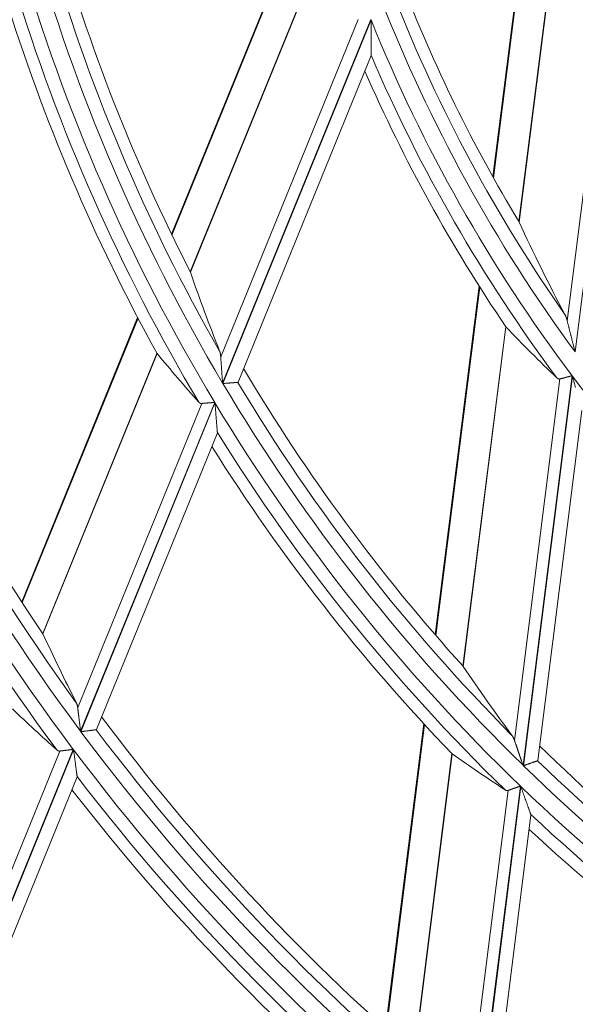
# Model space of a CAD drawing. Units: millimetres. Extents: x 0 to 8435, y 0 to 6016.
# Drawn here: x 2154 to 2174, y 3407 to 3444 of the extents above; entities that cross this region are included whole.
import ezdxf

# ---------------------------------------------------------------- set-up
doc = ezdxf.new("R2010")
doc.units = ezdxf.units.MM
doc.layers.add('LG-Product', color=3, linetype='Continuous')

msp = doc.modelspace()

# ---------------------------------------------------------------- linework, layer by layer
at = {"layer": 'LG-Product', "color": 3, "linetype": 'Continuous', "lineweight": 18}
for p, q in [((2174.212, 3460.455), (2171.392, 3438.042)), ((2174.251, 3460.55), (2171.414, 3438.002)), ((2175.091, 3458.144), (2172.354, 3436.386)), ((2172.363, 3436.367), (2175.098, 3458.104)), ((2174.137, 3432.724), (2176.55, 3451.905)), ((2176.861, 3450.933), (2174.427, 3431.584)), ((2164.432, 3447.936), (2159.536, 3435.922)), ((2164.444, 3447.896), (2159.552, 3435.889)), ((2164.992, 3446.235), (2160.226, 3434.538)), ((2160.232, 3434.523), (2164.999, 3446.221)), ((2161.351, 3431.4), (2166.425, 3443.853)), ((2166.889, 3443.852), (2161.419, 3430.429)), ((2161.43, 3430.412), (2166.898, 3443.83)), ((2161.989, 3430.459), (2166.902, 3442.515)), ((2166.902, 3442.527), (2166.9, 3442.512)), ((2170.885, 3434.008), (2169.265, 3421.136)), ((2170.907, 3433.973), (2169.289, 3421.109)), ((2158.285, 3432.851), (2154.007, 3422.353)), ((2158.301, 3432.82), (2154.024, 3422.325)), ((2171.866, 3432.51), (2170.29, 3419.979)), ((2170.3, 3419.965), (2171.876, 3432.498)), ((2158.998, 3431.524), (2154.782, 3421.179)), ((2154.789, 3421.166), (2159.005, 3431.514)), ((2172.188, 3417.239), (2173.867, 3430.581)), ((2174.316, 3430.7), (2172.506, 3416.319)), ((2172.521, 3416.305), (2174.33, 3430.681)), ((2161.989, 3430.458), (2161.982, 3430.453)), ((2156.072, 3418.448), (2160.648, 3429.677)), ((2161.128, 3429.714), (2156.181, 3417.575)), ((2156.193, 3417.56), (2161.138, 3429.697)), ((2173.049, 3416.495), (2174.674, 3429.412)), ((2156.764, 3417.637), (2161.228, 3428.591)), ((2161.227, 3428.6), (2161.226, 3428.588)), ((2168.851, 3417.846), (2167.436, 3406.598)), ((2156.764, 3417.637), (2156.758, 3417.632)), ((2168.875, 3417.82), (2167.461, 3406.577)), ((2151.088, 3406.216), (2155.419, 3416.845)), ((2155.909, 3416.908), (2151.221, 3405.402)), ((2151.232, 3405.388), (2155.921, 3416.893)), ((2169.883, 3416.75), (2168.489, 3405.666)), ((2168.499, 3405.655), (2169.894, 3416.741)), ((2173.049, 3416.494), (2173.044, 3416.488)), ((2151.813, 3405.488), (2156.053, 3415.891)), ((2156.052, 3415.9), (2156.051, 3415.888)), ((2170.442, 3403.362), (2171.956, 3415.392)), ((2172.41, 3415.552), (2170.773, 3402.547)), ((2170.788, 3402.535), (2172.424, 3415.538)), ((2171.32, 3402.758), (2172.797, 3414.493)), ((2172.794, 3414.502), (2172.796, 3414.49))]:
    msp.add_line(p, q, dxfattribs=at)
for points in [[(2166.898, 3443.83), (2166.898, 3443.802), (2166.898, 3443.773), (2166.898, 3443.744), (2166.898, 3443.716), (2166.898, 3443.687), (2166.898, 3443.659), (2166.898, 3443.63), (2166.898, 3443.602), (2166.898, 3443.573), (2166.898, 3443.545), (2166.898, 3443.516), (2166.898, 3443.488), (2166.898, 3443.459), (2166.898, 3443.431), (2166.898, 3443.403), (2166.898, 3443.375), (2166.898, 3443.346), (2166.898, 3443.318), (2166.898, 3443.29), (2166.898, 3443.262), (2166.898, 3443.234), (2166.898, 3443.206), (2166.898, 3443.178), (2166.899, 3443.15), (2166.899, 3443.122), (2166.899, 3443.094), (2166.899, 3443.067), (2166.899, 3443.039), (2166.899, 3443.011), (2166.899, 3442.984), (2166.899, 3442.956), (2166.9, 3442.929), (2166.9, 3442.902), (2166.9, 3442.875), (2166.9, 3442.849), (2166.9, 3442.822), (2166.9, 3442.796), (2166.901, 3442.77), (2166.901, 3442.745), (2166.901, 3442.72), (2166.901, 3442.696), (2166.901, 3442.672), (2166.901, 3442.649), (2166.902, 3442.627), (2166.902, 3442.606), (2166.902, 3442.586), (2166.902, 3442.568), (2166.902, 3442.551), (2166.902, 3442.538), (2166.902, 3442.527)], [(2172.362, 3436.37), (2172.362, 3436.37), (2172.362, 3436.371), (2172.362, 3436.371), (2172.362, 3436.371), (2172.362, 3436.371), (2172.362, 3436.371), (2172.362, 3436.371), (2172.361, 3436.371), (2172.361, 3436.371), (2172.361, 3436.371), (2172.361, 3436.371), (2172.361, 3436.371), (2172.361, 3436.371), (2172.361, 3436.372), (2172.361, 3436.372), (2172.361, 3436.372), (2172.361, 3436.372), (2172.361, 3436.372), (2172.361, 3436.372), (2172.361, 3436.372), (2172.361, 3436.372), (2172.361, 3436.372), (2172.361, 3436.372), (2172.361, 3436.372), (2172.361, 3436.372), (2172.361, 3436.372), (2172.361, 3436.373), (2172.361, 3436.373), (2172.361, 3436.373), (2172.361, 3436.373), (2172.361, 3436.373), (2172.361, 3436.373), (2172.361, 3436.373), (2172.361, 3436.373), (2172.361, 3436.373), (2172.361, 3436.373), (2172.361, 3436.373), (2172.36, 3436.373), (2172.36, 3436.373), (2172.36, 3436.374), (2172.36, 3436.374), (2172.36, 3436.374), (2172.36, 3436.374), (2172.36, 3436.374), (2172.36, 3436.374), (2172.36, 3436.374), (2172.36, 3436.374), (2172.36, 3436.374), (2172.36, 3436.374), (2172.36, 3436.374)], [(2160.231, 3434.526), (2160.231, 3434.526), (2160.231, 3434.526), (2160.231, 3434.526), (2160.231, 3434.526), (2160.231, 3434.526), (2160.231, 3434.526), (2160.231, 3434.526), (2160.231, 3434.526), (2160.231, 3434.526), (2160.231, 3434.526), (2160.231, 3434.526), (2160.231, 3434.526), (2160.231, 3434.526), (2160.231, 3434.526), (2160.231, 3434.526), (2160.231, 3434.527), (2160.231, 3434.527), (2160.231, 3434.527), (2160.231, 3434.527), (2160.231, 3434.527), (2160.231, 3434.527), (2160.23, 3434.527), (2160.23, 3434.527), (2160.23, 3434.527), (2160.23, 3434.527), (2160.23, 3434.527), (2160.23, 3434.527), (2160.23, 3434.527), (2160.23, 3434.527), (2160.23, 3434.527), (2160.23, 3434.528), (2160.23, 3434.528), (2160.23, 3434.528), (2160.23, 3434.528), (2160.23, 3434.528), (2160.23, 3434.528), (2160.23, 3434.528), (2160.23, 3434.528), (2160.23, 3434.528), (2160.23, 3434.528), (2160.23, 3434.528), (2160.23, 3434.528), (2160.23, 3434.528), (2160.23, 3434.528), (2160.23, 3434.528), (2160.23, 3434.528), (2160.23, 3434.529), (2160.23, 3434.529), (2160.23, 3434.529), (2160.23, 3434.529)], [(2174.137, 3432.724), (2174.135, 3432.729), (2174.134, 3432.734), (2174.133, 3432.74), (2174.131, 3432.745), (2174.13, 3432.75), (2174.128, 3432.755), (2174.127, 3432.76), (2174.126, 3432.765), (2174.124, 3432.771), (2174.123, 3432.776), (2174.121, 3432.781), (2174.12, 3432.786), (2174.118, 3432.791), (2174.117, 3432.796), (2174.115, 3432.801), (2174.114, 3432.806), (2174.112, 3432.811), (2174.11, 3432.816), (2174.109, 3432.82), (2174.107, 3432.825), (2174.106, 3432.83), (2174.104, 3432.835), (2174.102, 3432.84), (2174.101, 3432.845), (2174.099, 3432.849), (2174.097, 3432.854), (2174.096, 3432.859), (2174.094, 3432.863), (2174.092, 3432.868), (2174.09, 3432.873), (2174.089, 3432.877), (2174.087, 3432.882), (2174.085, 3432.886), (2174.083, 3432.891), (2174.081, 3432.895), (2174.079, 3432.9), (2174.078, 3432.904), (2174.076, 3432.909), (2174.074, 3432.913), (2174.072, 3432.918), (2174.07, 3432.922), (2174.068, 3432.926), (2174.066, 3432.931), (2174.064, 3432.935), (2174.062, 3432.939), (2174.06, 3432.943), (2174.058, 3432.947), (2174.056, 3432.951), (2174.053, 3432.956), (2174.051, 3432.96)], [(2171.873, 3432.502), (2171.873, 3432.502), (2171.873, 3432.502), (2171.873, 3432.501), (2171.873, 3432.501), (2171.873, 3432.501), (2171.873, 3432.501), (2171.873, 3432.501), (2171.873, 3432.501), (2171.873, 3432.501), (2171.873, 3432.501), (2171.873, 3432.501), (2171.873, 3432.501), (2171.873, 3432.501), (2171.873, 3432.501), (2171.873, 3432.501), (2171.874, 3432.501), (2171.874, 3432.501), (2171.874, 3432.501), (2171.874, 3432.501), (2171.874, 3432.501), (2171.874, 3432.501), (2171.874, 3432.501), (2171.874, 3432.501), (2171.874, 3432.501), (2171.874, 3432.5), (2171.874, 3432.5), (2171.874, 3432.5), (2171.874, 3432.5), (2171.874, 3432.5), (2171.874, 3432.5), (2171.874, 3432.5), (2171.874, 3432.5), (2171.874, 3432.5), (2171.874, 3432.5), (2171.874, 3432.5), (2171.874, 3432.5), (2171.874, 3432.5), (2171.874, 3432.5), (2171.875, 3432.5), (2171.875, 3432.5), (2171.875, 3432.5), (2171.875, 3432.5), (2171.875, 3432.5), (2171.875, 3432.5), (2171.875, 3432.5), (2171.875, 3432.5), (2171.875, 3432.5), (2171.875, 3432.5), (2171.875, 3432.5), (2171.875, 3432.5)], [(2174.427, 3431.584), (2174.421, 3431.608), (2174.415, 3431.632), (2174.409, 3431.655), (2174.402, 3431.679), (2174.396, 3431.702), (2174.39, 3431.726), (2174.384, 3431.749), (2174.378, 3431.772), (2174.372, 3431.796), (2174.366, 3431.819), (2174.36, 3431.843), (2174.354, 3431.866), (2174.348, 3431.889), (2174.342, 3431.913), (2174.336, 3431.936), (2174.33, 3431.959), (2174.324, 3431.982), (2174.318, 3432.005), (2174.312, 3432.029), (2174.306, 3432.052), (2174.3, 3432.075), (2174.295, 3432.098), (2174.289, 3432.121), (2174.283, 3432.144), (2174.277, 3432.167), (2174.271, 3432.19), (2174.265, 3432.213), (2174.259, 3432.236), (2174.254, 3432.259), (2174.248, 3432.281), (2174.242, 3432.304), (2174.236, 3432.327), (2174.231, 3432.35), (2174.225, 3432.372), (2174.219, 3432.395), (2174.213, 3432.418), (2174.208, 3432.44), (2174.202, 3432.463), (2174.196, 3432.485), (2174.191, 3432.508), (2174.185, 3432.53), (2174.18, 3432.552), (2174.174, 3432.574), (2174.168, 3432.596), (2174.163, 3432.618), (2174.158, 3432.64), (2174.152, 3432.661), (2174.147, 3432.682), (2174.142, 3432.703), (2174.137, 3432.724)], [(2159.003, 3431.517), (2159.003, 3431.517), (2159.003, 3431.517), (2159.003, 3431.517), (2159.003, 3431.517), (2159.003, 3431.517), (2159.003, 3431.516), (2159.003, 3431.516), (2159.003, 3431.516), (2159.003, 3431.516), (2159.003, 3431.516), (2159.003, 3431.516), (2159.003, 3431.516), (2159.003, 3431.516), (2159.003, 3431.516), (2159.003, 3431.516), (2159.003, 3431.516), (2159.003, 3431.516), (2159.003, 3431.516), (2159.003, 3431.516), (2159.003, 3431.516), (2159.003, 3431.516), (2159.003, 3431.516), (2159.003, 3431.516), (2159.003, 3431.516), (2159.003, 3431.516), (2159.003, 3431.516), (2159.003, 3431.516), (2159.003, 3431.516), (2159.003, 3431.516), (2159.004, 3431.516), (2159.004, 3431.516), (2159.004, 3431.516), (2159.004, 3431.516), (2159.004, 3431.515), (2159.004, 3431.515), (2159.004, 3431.515), (2159.004, 3431.515), (2159.004, 3431.515), (2159.004, 3431.515), (2159.004, 3431.515), (2159.004, 3431.515), (2159.004, 3431.515), (2159.004, 3431.515), (2159.004, 3431.515), (2159.004, 3431.515), (2159.004, 3431.515), (2159.004, 3431.515), (2159.004, 3431.515), (2159.004, 3431.515), (2159.004, 3431.515)], [(2161.351, 3431.4), (2161.35, 3431.405), (2161.35, 3431.41), (2161.349, 3431.414), (2161.349, 3431.419), (2161.349, 3431.423), (2161.348, 3431.428), (2161.348, 3431.432), (2161.347, 3431.436), (2161.347, 3431.441), (2161.346, 3431.445), (2161.346, 3431.45), (2161.345, 3431.454), (2161.345, 3431.458), (2161.344, 3431.463), (2161.344, 3431.467), (2161.343, 3431.471), (2161.342, 3431.475), (2161.342, 3431.48), (2161.341, 3431.484), (2161.34, 3431.488), (2161.34, 3431.492), (2161.339, 3431.496), (2161.338, 3431.5), (2161.338, 3431.505), (2161.337, 3431.509), (2161.336, 3431.513), (2161.335, 3431.517), (2161.334, 3431.521), (2161.333, 3431.525), (2161.333, 3431.529), (2161.332, 3431.533), (2161.331, 3431.537), (2161.33, 3431.54), (2161.329, 3431.544), (2161.328, 3431.548), (2161.327, 3431.552), (2161.326, 3431.556), (2161.325, 3431.56), (2161.324, 3431.563), (2161.322, 3431.567), (2161.321, 3431.571), (2161.32, 3431.575), (2161.319, 3431.578), (2161.318, 3431.582), (2161.317, 3431.586), (2161.315, 3431.589), (2161.314, 3431.593), (2161.313, 3431.596), (2161.311, 3431.6), (2161.31, 3431.603)], [(2161.419, 3430.429), (2161.418, 3430.45), (2161.416, 3430.47), (2161.415, 3430.49), (2161.413, 3430.511), (2161.412, 3430.531), (2161.41, 3430.551), (2161.409, 3430.572), (2161.407, 3430.592), (2161.406, 3430.612), (2161.405, 3430.632), (2161.403, 3430.652), (2161.402, 3430.673), (2161.4, 3430.693), (2161.399, 3430.713), (2161.397, 3430.733), (2161.396, 3430.753), (2161.394, 3430.773), (2161.393, 3430.793), (2161.392, 3430.813), (2161.39, 3430.832), (2161.389, 3430.852), (2161.387, 3430.872), (2161.386, 3430.892), (2161.384, 3430.912), (2161.383, 3430.931), (2161.382, 3430.951), (2161.38, 3430.971), (2161.379, 3430.99), (2161.378, 3431.01), (2161.376, 3431.029), (2161.375, 3431.049), (2161.373, 3431.068), (2161.372, 3431.087), (2161.371, 3431.107), (2161.369, 3431.126), (2161.368, 3431.145), (2161.367, 3431.165), (2161.365, 3431.184), (2161.364, 3431.203), (2161.363, 3431.222), (2161.361, 3431.241), (2161.36, 3431.259), (2161.359, 3431.278), (2161.358, 3431.296), (2161.356, 3431.314), (2161.355, 3431.332), (2161.354, 3431.349), (2161.353, 3431.367), (2161.352, 3431.384), (2161.351, 3431.4)], [(2173.757, 3430.618), (2173.759, 3430.616), (2173.761, 3430.615), (2173.763, 3430.613), (2173.765, 3430.611), (2173.767, 3430.609), (2173.769, 3430.608), (2173.771, 3430.606), (2173.773, 3430.604), (2173.775, 3430.603), (2173.777, 3430.601), (2173.779, 3430.6), (2173.781, 3430.599), (2173.783, 3430.597), (2173.785, 3430.596), (2173.787, 3430.595), (2173.789, 3430.593), (2173.792, 3430.592), (2173.794, 3430.591), (2173.796, 3430.59), (2173.798, 3430.589), (2173.8, 3430.588), (2173.802, 3430.587), (2173.805, 3430.586), (2173.807, 3430.585), (2173.809, 3430.584), (2173.811, 3430.583), (2173.813, 3430.582), (2173.816, 3430.582), (2173.818, 3430.581), (2173.82, 3430.58), (2173.822, 3430.58), (2173.825, 3430.579), (2173.827, 3430.579), (2173.829, 3430.579), (2173.832, 3430.578), (2173.834, 3430.578), (2173.836, 3430.578), (2173.839, 3430.578), (2173.841, 3430.578), (2173.843, 3430.578), (2173.846, 3430.578), (2173.848, 3430.578), (2173.85, 3430.578), (2173.853, 3430.578), (2173.855, 3430.578), (2173.857, 3430.579), (2173.86, 3430.579), (2173.862, 3430.58), (2173.865, 3430.58), (2173.867, 3430.581)], [(2173.867, 3430.581), (2173.873, 3430.582), (2173.879, 3430.584), (2173.885, 3430.585), (2173.891, 3430.587), (2173.898, 3430.589), (2173.905, 3430.591), (2173.911, 3430.592), (2173.918, 3430.594), (2173.926, 3430.596), (2173.933, 3430.598), (2173.941, 3430.6), (2173.948, 3430.602), (2173.956, 3430.604), (2173.964, 3430.606), (2173.972, 3430.609), (2173.981, 3430.611), (2173.989, 3430.613), (2173.998, 3430.615), (2174.006, 3430.618), (2174.015, 3430.62), (2174.024, 3430.622), (2174.033, 3430.625), (2174.042, 3430.627), (2174.052, 3430.63), (2174.061, 3430.632), (2174.07, 3430.635), (2174.08, 3430.637), (2174.089, 3430.64), (2174.099, 3430.642), (2174.109, 3430.645), (2174.119, 3430.647), (2174.129, 3430.65), (2174.139, 3430.653), (2174.149, 3430.655), (2174.159, 3430.658), (2174.169, 3430.661), (2174.18, 3430.664), (2174.19, 3430.666), (2174.2, 3430.669), (2174.21, 3430.672), (2174.221, 3430.674), (2174.231, 3430.677), (2174.242, 3430.68), (2174.252, 3430.683), (2174.263, 3430.686), (2174.273, 3430.688), (2174.284, 3430.691), (2174.294, 3430.694), (2174.305, 3430.697), (2174.316, 3430.7)], [(2174.33, 3430.681), (2174.337, 3430.653), (2174.344, 3430.626), (2174.352, 3430.598), (2174.359, 3430.57), (2174.366, 3430.543), (2174.374, 3430.515), (2174.381, 3430.488), (2174.389, 3430.46), (2174.396, 3430.432), (2174.403, 3430.405), (2174.411, 3430.378), (2174.418, 3430.35), (2174.425, 3430.323), (2174.433, 3430.295), (2174.44, 3430.268)], [(2161.982, 3430.453), (2161.98, 3430.453), (2161.977, 3430.453), (2161.974, 3430.453), (2161.97, 3430.453), (2161.965, 3430.452), (2161.961, 3430.452), (2161.955, 3430.451), (2161.949, 3430.451), (2161.943, 3430.45), (2161.936, 3430.45), (2161.929, 3430.449), (2161.921, 3430.449), (2161.913, 3430.448), (2161.905, 3430.448), (2161.896, 3430.447), (2161.887, 3430.446), (2161.877, 3430.445), (2161.867, 3430.445), (2161.857, 3430.444), (2161.846, 3430.443), (2161.835, 3430.442), (2161.824, 3430.441), (2161.812, 3430.441), (2161.8, 3430.44), (2161.788, 3430.439), (2161.776, 3430.438), (2161.763, 3430.437), (2161.751, 3430.436), (2161.737, 3430.435), (2161.724, 3430.434), (2161.711, 3430.433), (2161.697, 3430.432), (2161.683, 3430.431), (2161.669, 3430.43), (2161.655, 3430.429), (2161.64, 3430.428), (2161.626, 3430.427), (2161.611, 3430.425), (2161.597, 3430.424), (2161.582, 3430.423), (2161.567, 3430.422), (2161.552, 3430.421), (2161.537, 3430.42), (2161.522, 3430.419), (2161.507, 3430.418), (2161.491, 3430.416), (2161.476, 3430.415), (2161.461, 3430.414), (2161.445, 3430.413), (2161.43, 3430.412)], [(2160.544, 3429.723), (2160.546, 3429.721), (2160.547, 3429.72), (2160.549, 3429.718), (2160.551, 3429.716), (2160.552, 3429.714), (2160.554, 3429.713), (2160.556, 3429.711), (2160.558, 3429.709), (2160.56, 3429.708), (2160.561, 3429.706), (2160.563, 3429.705), (2160.565, 3429.703), (2160.567, 3429.702), (2160.569, 3429.7), (2160.571, 3429.699), (2160.573, 3429.698), (2160.575, 3429.696), (2160.576, 3429.695), (2160.578, 3429.694), (2160.58, 3429.693), (2160.582, 3429.692), (2160.584, 3429.69), (2160.586, 3429.689), (2160.589, 3429.688), (2160.591, 3429.687), (2160.593, 3429.686), (2160.595, 3429.686), (2160.597, 3429.685), (2160.599, 3429.684), (2160.601, 3429.683), (2160.603, 3429.682), (2160.606, 3429.682), (2160.608, 3429.681), (2160.61, 3429.68), (2160.612, 3429.68), (2160.615, 3429.679), (2160.617, 3429.679), (2160.619, 3429.678), (2160.622, 3429.678), (2160.624, 3429.678), (2160.626, 3429.677), (2160.629, 3429.677), (2160.631, 3429.677), (2160.633, 3429.677), (2160.636, 3429.677), (2160.638, 3429.677), (2160.641, 3429.677), (2160.643, 3429.677), (2160.646, 3429.677), (2160.648, 3429.677)], [(2160.648, 3429.677), (2160.655, 3429.677), (2160.661, 3429.678), (2160.668, 3429.678), (2160.675, 3429.679), (2160.682, 3429.68), (2160.689, 3429.68), (2160.696, 3429.681), (2160.704, 3429.681), (2160.712, 3429.682), (2160.72, 3429.682), (2160.728, 3429.683), (2160.736, 3429.684), (2160.745, 3429.684), (2160.753, 3429.685), (2160.762, 3429.686), (2160.771, 3429.686), (2160.78, 3429.687), (2160.79, 3429.688), (2160.799, 3429.689), (2160.808, 3429.689), (2160.818, 3429.69), (2160.828, 3429.691), (2160.837, 3429.691), (2160.847, 3429.692), (2160.857, 3429.693), (2160.867, 3429.694), (2160.877, 3429.695), (2160.888, 3429.695), (2160.898, 3429.696), (2160.909, 3429.697), (2160.919, 3429.698), (2160.93, 3429.699), (2160.94, 3429.699), (2160.951, 3429.7), (2160.962, 3429.701), (2160.973, 3429.702), (2160.984, 3429.703), (2160.995, 3429.704), (2161.006, 3429.704), (2161.016, 3429.705), (2161.027, 3429.706), (2161.039, 3429.707), (2161.05, 3429.708), (2161.061, 3429.709), (2161.072, 3429.709), (2161.083, 3429.71), (2161.094, 3429.711), (2161.105, 3429.712), (2161.117, 3429.713), (2161.128, 3429.714)], [(2161.138, 3429.697), (2161.14, 3429.672), (2161.142, 3429.647), (2161.144, 3429.622), (2161.146, 3429.597), (2161.148, 3429.572), (2161.15, 3429.548), (2161.152, 3429.523), (2161.154, 3429.499), (2161.156, 3429.474), (2161.158, 3429.449), (2161.16, 3429.425), (2161.162, 3429.401), (2161.164, 3429.376), (2161.165, 3429.352), (2161.167, 3429.328), (2161.169, 3429.303), (2161.171, 3429.279), (2161.173, 3429.255), (2161.175, 3429.231), (2161.177, 3429.207), (2161.179, 3429.183), (2161.181, 3429.159), (2161.183, 3429.135), (2161.185, 3429.111), (2161.187, 3429.088), (2161.189, 3429.064), (2161.191, 3429.04), (2161.193, 3429.017), (2161.195, 3428.993), (2161.196, 3428.97), (2161.198, 3428.947), (2161.2, 3428.924), (2161.202, 3428.901), (2161.204, 3428.878), (2161.206, 3428.856), (2161.208, 3428.834), (2161.21, 3428.812), (2161.211, 3428.791), (2161.213, 3428.77), (2161.215, 3428.75), (2161.216, 3428.73), (2161.218, 3428.711), (2161.22, 3428.693), (2161.221, 3428.676), (2161.222, 3428.659), (2161.224, 3428.644), (2161.225, 3428.63), (2161.226, 3428.618), (2161.227, 3428.608), (2161.227, 3428.6)], [(2154.788, 3421.168), (2154.788, 3421.168), (2154.788, 3421.168), (2154.788, 3421.168), (2154.788, 3421.168), (2154.788, 3421.168), (2154.788, 3421.169), (2154.788, 3421.169), (2154.788, 3421.169), (2154.788, 3421.169), (2154.788, 3421.169), (2154.788, 3421.169), (2154.788, 3421.169), (2154.788, 3421.169), (2154.787, 3421.169), (2154.787, 3421.169), (2154.787, 3421.169), (2154.787, 3421.169), (2154.787, 3421.169), (2154.787, 3421.169), (2154.787, 3421.169), (2154.787, 3421.169), (2154.787, 3421.169), (2154.787, 3421.169), (2154.787, 3421.17), (2154.787, 3421.17), (2154.787, 3421.17), (2154.787, 3421.17), (2154.787, 3421.17), (2154.787, 3421.17), (2154.787, 3421.17), (2154.787, 3421.17), (2154.787, 3421.17), (2154.787, 3421.17), (2154.787, 3421.17), (2154.787, 3421.17), (2154.787, 3421.17), (2154.787, 3421.17), (2154.787, 3421.17), (2154.787, 3421.17), (2154.787, 3421.17), (2154.787, 3421.17), (2154.787, 3421.17), (2154.787, 3421.17), (2154.787, 3421.17), (2154.787, 3421.17), (2154.787, 3421.171), (2154.787, 3421.171), (2154.787, 3421.171), (2154.787, 3421.171), (2154.787, 3421.171)], [(2170.298, 3419.968), (2170.298, 3419.968), (2170.298, 3419.968), (2170.298, 3419.968), (2170.298, 3419.968), (2170.298, 3419.968), (2170.298, 3419.968), (2170.298, 3419.968), (2170.298, 3419.968), (2170.298, 3419.968), (2170.298, 3419.968), (2170.298, 3419.968), (2170.298, 3419.968), (2170.298, 3419.968), (2170.298, 3419.969), (2170.298, 3419.969), (2170.297, 3419.969), (2170.297, 3419.969), (2170.297, 3419.969), (2170.297, 3419.969), (2170.297, 3419.969), (2170.297, 3419.969), (2170.297, 3419.969), (2170.297, 3419.969), (2170.297, 3419.969), (2170.297, 3419.969), (2170.297, 3419.969), (2170.297, 3419.969), (2170.297, 3419.969), (2170.297, 3419.969), (2170.297, 3419.969), (2170.297, 3419.969), (2170.297, 3419.97), (2170.297, 3419.97), (2170.297, 3419.97), (2170.297, 3419.97), (2170.297, 3419.97), (2170.297, 3419.97), (2170.297, 3419.97), (2170.297, 3419.97), (2170.297, 3419.97), (2170.297, 3419.97), (2170.297, 3419.97), (2170.297, 3419.97), (2170.296, 3419.97), (2170.296, 3419.97), (2170.296, 3419.97), (2170.296, 3419.97), (2170.296, 3419.97), (2170.296, 3419.97), (2170.296, 3419.971)], [(2156.072, 3418.448), (2156.072, 3418.452), (2156.071, 3418.456), (2156.071, 3418.461), (2156.07, 3418.465), (2156.07, 3418.469), (2156.069, 3418.473), (2156.068, 3418.477), (2156.068, 3418.481), (2156.067, 3418.485), (2156.066, 3418.489), (2156.066, 3418.493), (2156.065, 3418.497), (2156.064, 3418.5), (2156.063, 3418.504), (2156.063, 3418.508), (2156.062, 3418.512), (2156.061, 3418.516), (2156.06, 3418.52), (2156.059, 3418.523), (2156.058, 3418.527), (2156.058, 3418.531), (2156.057, 3418.534), (2156.056, 3418.538), (2156.055, 3418.542), (2156.054, 3418.545), (2156.053, 3418.549), (2156.052, 3418.553), (2156.051, 3418.556), (2156.05, 3418.56), (2156.049, 3418.563), (2156.048, 3418.567), (2156.046, 3418.57), (2156.045, 3418.574), (2156.044, 3418.577), (2156.043, 3418.58), (2156.042, 3418.584), (2156.041, 3418.587), (2156.039, 3418.59), (2156.038, 3418.594), (2156.037, 3418.597), (2156.035, 3418.6), (2156.034, 3418.603), (2156.033, 3418.607), (2156.031, 3418.61), (2156.03, 3418.613), (2156.029, 3418.616), (2156.027, 3418.619), (2156.026, 3418.622), (2156.024, 3418.625), (2156.023, 3418.628)], [(2156.181, 3417.575), (2156.179, 3417.593), (2156.177, 3417.612), (2156.174, 3417.63), (2156.172, 3417.649), (2156.17, 3417.667), (2156.167, 3417.686), (2156.165, 3417.704), (2156.163, 3417.722), (2156.16, 3417.741), (2156.158, 3417.759), (2156.156, 3417.777), (2156.153, 3417.796), (2156.151, 3417.814), (2156.149, 3417.832), (2156.146, 3417.85), (2156.144, 3417.868), (2156.142, 3417.886), (2156.14, 3417.904), (2156.137, 3417.922), (2156.135, 3417.94), (2156.133, 3417.958), (2156.131, 3417.976), (2156.128, 3417.994), (2156.126, 3418.012), (2156.124, 3418.03), (2156.122, 3418.048), (2156.12, 3418.066), (2156.117, 3418.083), (2156.115, 3418.101), (2156.113, 3418.119), (2156.111, 3418.136), (2156.109, 3418.154), (2156.106, 3418.171), (2156.104, 3418.189), (2156.102, 3418.206), (2156.1, 3418.224), (2156.098, 3418.241), (2156.096, 3418.258), (2156.094, 3418.275), (2156.092, 3418.291), (2156.09, 3418.308), (2156.088, 3418.324), (2156.086, 3418.341), (2156.084, 3418.357), (2156.082, 3418.372), (2156.08, 3418.388), (2156.078, 3418.403), (2156.076, 3418.419), (2156.074, 3418.433), (2156.072, 3418.448)], [(2156.758, 3417.632), (2156.755, 3417.632), (2156.752, 3417.631), (2156.749, 3417.631), (2156.745, 3417.63), (2156.74, 3417.63), (2156.735, 3417.629), (2156.729, 3417.629), (2156.723, 3417.628), (2156.717, 3417.627), (2156.71, 3417.626), (2156.702, 3417.625), (2156.694, 3417.624), (2156.686, 3417.623), (2156.677, 3417.622), (2156.668, 3417.621), (2156.658, 3417.619), (2156.648, 3417.618), (2156.638, 3417.617), (2156.627, 3417.615), (2156.616, 3417.614), (2156.605, 3417.612), (2156.593, 3417.611), (2156.581, 3417.609), (2156.569, 3417.608), (2156.557, 3417.606), (2156.544, 3417.605), (2156.531, 3417.603), (2156.518, 3417.601), (2156.505, 3417.6), (2156.491, 3417.598), (2156.477, 3417.596), (2156.463, 3417.594), (2156.449, 3417.592), (2156.435, 3417.591), (2156.42, 3417.589), (2156.406, 3417.587), (2156.391, 3417.585), (2156.376, 3417.583), (2156.362, 3417.581), (2156.347, 3417.579), (2156.332, 3417.578), (2156.316, 3417.576), (2156.301, 3417.574), (2156.286, 3417.572), (2156.27, 3417.57), (2156.255, 3417.568), (2156.239, 3417.566), (2156.224, 3417.564), (2156.208, 3417.562), (2156.193, 3417.56)], [(2172.188, 3417.239), (2172.187, 3417.243), (2172.185, 3417.248), (2172.184, 3417.252), (2172.182, 3417.256), (2172.181, 3417.26), (2172.179, 3417.265), (2172.178, 3417.269), (2172.176, 3417.273), (2172.174, 3417.277), (2172.173, 3417.281), (2172.171, 3417.285), (2172.17, 3417.289), (2172.168, 3417.293), (2172.166, 3417.297), (2172.165, 3417.301), (2172.163, 3417.305), (2172.161, 3417.309), (2172.159, 3417.313), (2172.158, 3417.317), (2172.156, 3417.321), (2172.154, 3417.325), (2172.152, 3417.329), (2172.151, 3417.332), (2172.149, 3417.336), (2172.147, 3417.34), (2172.145, 3417.344), (2172.143, 3417.347), (2172.141, 3417.351), (2172.14, 3417.355), (2172.138, 3417.358), (2172.136, 3417.362), (2172.134, 3417.365), (2172.132, 3417.369), (2172.13, 3417.372), (2172.128, 3417.376), (2172.126, 3417.379), (2172.124, 3417.383), (2172.122, 3417.386), (2172.12, 3417.389), (2172.118, 3417.393), (2172.116, 3417.396), (2172.114, 3417.399), (2172.112, 3417.402), (2172.11, 3417.406), (2172.108, 3417.409), (2172.105, 3417.412), (2172.103, 3417.415), (2172.101, 3417.418), (2172.099, 3417.421), (2172.097, 3417.424)], [(2172.506, 3416.319), (2172.5, 3416.338), (2172.493, 3416.357), (2172.486, 3416.377), (2172.479, 3416.396), (2172.473, 3416.415), (2172.466, 3416.434), (2172.459, 3416.453), (2172.453, 3416.473), (2172.446, 3416.492), (2172.439, 3416.511), (2172.433, 3416.53), (2172.426, 3416.549), (2172.419, 3416.568), (2172.413, 3416.587), (2172.406, 3416.606), (2172.4, 3416.625), (2172.393, 3416.644), (2172.387, 3416.663), (2172.38, 3416.682), (2172.374, 3416.7), (2172.367, 3416.719), (2172.361, 3416.738), (2172.354, 3416.757), (2172.348, 3416.775), (2172.341, 3416.794), (2172.335, 3416.813), (2172.328, 3416.831), (2172.322, 3416.85), (2172.316, 3416.868), (2172.309, 3416.887), (2172.303, 3416.905), (2172.296, 3416.924), (2172.29, 3416.942), (2172.284, 3416.96), (2172.278, 3416.979), (2172.271, 3416.997), (2172.265, 3417.015), (2172.259, 3417.033), (2172.253, 3417.051), (2172.246, 3417.069), (2172.24, 3417.087), (2172.234, 3417.105), (2172.228, 3417.122), (2172.222, 3417.14), (2172.216, 3417.157), (2172.211, 3417.174), (2172.205, 3417.19), (2172.199, 3417.207), (2172.194, 3417.223), (2172.188, 3417.239)], [(2155.31, 3416.88), (2155.312, 3416.879), (2155.314, 3416.877), (2155.316, 3416.876), (2155.318, 3416.874), (2155.32, 3416.873), (2155.321, 3416.871), (2155.323, 3416.87), (2155.325, 3416.868), (2155.327, 3416.867), (2155.329, 3416.866), (2155.331, 3416.864), (2155.333, 3416.863), (2155.335, 3416.862), (2155.337, 3416.861), (2155.339, 3416.86), (2155.341, 3416.859), (2155.343, 3416.858), (2155.345, 3416.857), (2155.347, 3416.856), (2155.349, 3416.855), (2155.351, 3416.854), (2155.353, 3416.853), (2155.356, 3416.852), (2155.358, 3416.851), (2155.36, 3416.85), (2155.362, 3416.85), (2155.364, 3416.849), (2155.367, 3416.848), (2155.369, 3416.848), (2155.371, 3416.847), (2155.373, 3416.847), (2155.376, 3416.846), (2155.378, 3416.846), (2155.38, 3416.845), (2155.382, 3416.845), (2155.385, 3416.845), (2155.387, 3416.844), (2155.39, 3416.844), (2155.392, 3416.844), (2155.394, 3416.844), (2155.397, 3416.844), (2155.399, 3416.844), (2155.402, 3416.844), (2155.404, 3416.844), (2155.407, 3416.844), (2155.409, 3416.844), (2155.411, 3416.844), (2155.414, 3416.844), (2155.417, 3416.844), (2155.419, 3416.845)], [(2155.419, 3416.845), (2155.426, 3416.846), (2155.432, 3416.846), (2155.439, 3416.847), (2155.446, 3416.848), (2155.454, 3416.849), (2155.461, 3416.85), (2155.469, 3416.851), (2155.477, 3416.852), (2155.485, 3416.853), (2155.493, 3416.854), (2155.501, 3416.855), (2155.51, 3416.856), (2155.519, 3416.857), (2155.528, 3416.859), (2155.537, 3416.86), (2155.546, 3416.861), (2155.555, 3416.862), (2155.565, 3416.863), (2155.574, 3416.865), (2155.584, 3416.866), (2155.594, 3416.867), (2155.604, 3416.868), (2155.614, 3416.87), (2155.624, 3416.871), (2155.634, 3416.872), (2155.644, 3416.874), (2155.655, 3416.875), (2155.665, 3416.876), (2155.676, 3416.878), (2155.686, 3416.879), (2155.697, 3416.88), (2155.708, 3416.882), (2155.719, 3416.883), (2155.73, 3416.885), (2155.741, 3416.886), (2155.752, 3416.887), (2155.763, 3416.889), (2155.774, 3416.89), (2155.785, 3416.892), (2155.796, 3416.893), (2155.807, 3416.895), (2155.819, 3416.896), (2155.83, 3416.898), (2155.841, 3416.899), (2155.852, 3416.9), (2155.864, 3416.902), (2155.875, 3416.903), (2155.887, 3416.905), (2155.898, 3416.906), (2155.909, 3416.908)], [(2155.921, 3416.893), (2155.924, 3416.87), (2155.927, 3416.847), (2155.93, 3416.824), (2155.933, 3416.801), (2155.936, 3416.778), (2155.939, 3416.755), (2155.942, 3416.733), (2155.944, 3416.71), (2155.947, 3416.687), (2155.95, 3416.665), (2155.953, 3416.642), (2155.956, 3416.62), (2155.959, 3416.597), (2155.962, 3416.575), (2155.965, 3416.552), (2155.968, 3416.53), (2155.971, 3416.508), (2155.974, 3416.486), (2155.977, 3416.463), (2155.98, 3416.441), (2155.983, 3416.419), (2155.986, 3416.397), (2155.988, 3416.375), (2155.991, 3416.353), (2155.994, 3416.332), (2155.997, 3416.31), (2156, 3416.288), (2156.003, 3416.267), (2156.006, 3416.245), (2156.009, 3416.224), (2156.011, 3416.203), (2156.014, 3416.182), (2156.017, 3416.162), (2156.02, 3416.142), (2156.022, 3416.122), (2156.025, 3416.102), (2156.027, 3416.083), (2156.03, 3416.064), (2156.032, 3416.046), (2156.035, 3416.028), (2156.037, 3416.011), (2156.039, 3415.995), (2156.041, 3415.979), (2156.043, 3415.964), (2156.045, 3415.95), (2156.047, 3415.937), (2156.049, 3415.925), (2156.05, 3415.915), (2156.051, 3415.907), (2156.052, 3415.9)], [(2169.89, 3416.743), (2169.89, 3416.743), (2169.89, 3416.743), (2169.89, 3416.743), (2169.89, 3416.743), (2169.89, 3416.743), (2169.89, 3416.743), (2169.891, 3416.743), (2169.891, 3416.743), (2169.891, 3416.743), (2169.891, 3416.743), (2169.891, 3416.743), (2169.891, 3416.743), (2169.891, 3416.743), (2169.891, 3416.743), (2169.891, 3416.743), (2169.891, 3416.743), (2169.891, 3416.743), (2169.891, 3416.743), (2169.891, 3416.743), (2169.891, 3416.743), (2169.891, 3416.743), (2169.891, 3416.743), (2169.891, 3416.743), (2169.891, 3416.743), (2169.891, 3416.743), (2169.891, 3416.743), (2169.891, 3416.743), (2169.891, 3416.743), (2169.891, 3416.743), (2169.891, 3416.743), (2169.892, 3416.743), (2169.892, 3416.743), (2169.892, 3416.743), (2169.892, 3416.743), (2169.892, 3416.743), (2169.892, 3416.743), (2169.892, 3416.743), (2169.892, 3416.742), (2169.892, 3416.742), (2169.892, 3416.742), (2169.892, 3416.742), (2169.892, 3416.742), (2169.892, 3416.742), (2169.892, 3416.742), (2169.892, 3416.742), (2169.892, 3416.742), (2169.892, 3416.742), (2169.892, 3416.742), (2169.892, 3416.742), (2169.892, 3416.742)], [(2173.044, 3416.488), (2173.042, 3416.487), (2173.039, 3416.486), (2173.036, 3416.485), (2173.032, 3416.484), (2173.028, 3416.482), (2173.023, 3416.48), (2173.018, 3416.479), (2173.013, 3416.477), (2173.007, 3416.475), (2173, 3416.472), (2172.993, 3416.47), (2172.986, 3416.467), (2172.978, 3416.465), (2172.97, 3416.462), (2172.962, 3416.459), (2172.953, 3416.456), (2172.944, 3416.453), (2172.935, 3416.449), (2172.925, 3416.446), (2172.915, 3416.443), (2172.904, 3416.439), (2172.894, 3416.435), (2172.883, 3416.431), (2172.872, 3416.427), (2172.86, 3416.423), (2172.848, 3416.419), (2172.837, 3416.415), (2172.824, 3416.411), (2172.812, 3416.406), (2172.799, 3416.402), (2172.787, 3416.398), (2172.774, 3416.393), (2172.76, 3416.388), (2172.747, 3416.384), (2172.734, 3416.379), (2172.72, 3416.374), (2172.706, 3416.369), (2172.693, 3416.365), (2172.679, 3416.36), (2172.665, 3416.355), (2172.651, 3416.35), (2172.637, 3416.345), (2172.622, 3416.34), (2172.608, 3416.335), (2172.594, 3416.33), (2172.579, 3416.325), (2172.564, 3416.32), (2172.55, 3416.315), (2172.535, 3416.31), (2172.521, 3416.305)], [(2171.843, 3415.41), (2171.845, 3415.409), (2171.848, 3415.407), (2171.85, 3415.406), (2171.852, 3415.405), (2171.854, 3415.404), (2171.856, 3415.402), (2171.858, 3415.401), (2171.86, 3415.4), (2171.862, 3415.399), (2171.865, 3415.398), (2171.867, 3415.397), (2171.869, 3415.396), (2171.871, 3415.395), (2171.873, 3415.394), (2171.875, 3415.394), (2171.878, 3415.393), (2171.88, 3415.392), (2171.882, 3415.391), (2171.884, 3415.391), (2171.886, 3415.39), (2171.889, 3415.389), (2171.891, 3415.389), (2171.893, 3415.388), (2171.895, 3415.388), (2171.898, 3415.388), (2171.9, 3415.387), (2171.902, 3415.387), (2171.904, 3415.387), (2171.907, 3415.386), (2171.909, 3415.386), (2171.911, 3415.386), (2171.914, 3415.386), (2171.916, 3415.386), (2171.918, 3415.386), (2171.921, 3415.386), (2171.923, 3415.386), (2171.925, 3415.386), (2171.928, 3415.386), (2171.93, 3415.386), (2171.932, 3415.387), (2171.935, 3415.387), (2171.937, 3415.387), (2171.939, 3415.388), (2171.942, 3415.388), (2171.944, 3415.389), (2171.947, 3415.389), (2171.949, 3415.39), (2171.951, 3415.391), (2171.954, 3415.392), (2171.956, 3415.392)], [(2171.956, 3415.392), (2171.962, 3415.394), (2171.968, 3415.397), (2171.975, 3415.399), (2171.981, 3415.401), (2171.988, 3415.404), (2171.995, 3415.406), (2172.002, 3415.408), (2172.009, 3415.411), (2172.016, 3415.414), (2172.024, 3415.416), (2172.031, 3415.419), (2172.039, 3415.422), (2172.047, 3415.424), (2172.056, 3415.427), (2172.064, 3415.43), (2172.072, 3415.433), (2172.081, 3415.436), (2172.09, 3415.439), (2172.099, 3415.443), (2172.108, 3415.446), (2172.117, 3415.449), (2172.126, 3415.452), (2172.135, 3415.455), (2172.144, 3415.459), (2172.154, 3415.462), (2172.163, 3415.465), (2172.173, 3415.469), (2172.183, 3415.472), (2172.192, 3415.476), (2172.202, 3415.479), (2172.212, 3415.483), (2172.222, 3415.486), (2172.232, 3415.49), (2172.243, 3415.493), (2172.253, 3415.497), (2172.263, 3415.5), (2172.273, 3415.504), (2172.284, 3415.508), (2172.294, 3415.511), (2172.304, 3415.515), (2172.315, 3415.519), (2172.325, 3415.522), (2172.336, 3415.526), (2172.346, 3415.53), (2172.357, 3415.533), (2172.367, 3415.537), (2172.378, 3415.541), (2172.389, 3415.545), (2172.399, 3415.548), (2172.41, 3415.552)], [(2172.424, 3415.538), (2172.433, 3415.515), (2172.441, 3415.491), (2172.449, 3415.468), (2172.458, 3415.444), (2172.466, 3415.421), (2172.474, 3415.397), (2172.482, 3415.374), (2172.491, 3415.351), (2172.499, 3415.328), (2172.507, 3415.304), (2172.515, 3415.281), (2172.523, 3415.258), (2172.532, 3415.235), (2172.54, 3415.212), (2172.548, 3415.189), (2172.556, 3415.166), (2172.564, 3415.143), (2172.572, 3415.121), (2172.58, 3415.098), (2172.589, 3415.075), (2172.597, 3415.053), (2172.605, 3415.03), (2172.613, 3415.007), (2172.621, 3414.985), (2172.629, 3414.963), (2172.637, 3414.94), (2172.645, 3414.918), (2172.653, 3414.896), (2172.661, 3414.874), (2172.669, 3414.851), (2172.676, 3414.829), (2172.684, 3414.808), (2172.692, 3414.786), (2172.7, 3414.765), (2172.707, 3414.744), (2172.715, 3414.723), (2172.722, 3414.702), (2172.729, 3414.682), (2172.736, 3414.663), (2172.743, 3414.643), (2172.75, 3414.625), (2172.756, 3414.607), (2172.763, 3414.59), (2172.768, 3414.574), (2172.774, 3414.558), (2172.779, 3414.544), (2172.784, 3414.531), (2172.788, 3414.519), (2172.791, 3414.51), (2172.794, 3414.502)]]:
    msp.add_lwpolyline(points, dxfattribs=at)
for radius, start, end in [(67.8, 195.60101, 207.1597), (68.741, 195.67374, 210.65685), (68.245, 195.88043, 209.7622), (69.359, 196.05915, 211.04249), (69.855, 196.86703, 210.78893), (56.3, 201.0629, 211.126), (70.3, 197.13391, 208.88823), (57.241, 201.3337, 216.3102), (56.745, 201.5332, 214.9666), (57.859, 201.9739, 216.95092), (58.355, 203.16261, 216.68498), (58.8, 203.59526, 214.11364), (79.3, 201.68094, 213.96771), (80.241, 201.6699, 216.65642), (79.745, 201.87072, 215.9813), (80.859, 201.93398, 216.92064), (81.355, 202.5483, 216.68277), (67.8, 210.60101, 222.1597), (57.859, 216.9739, 231.95092), (68.741, 210.67374, 225.65685), (68.245, 210.88043, 224.7622), (69.359, 211.05915, 226.04249), (69.855, 211.86703, 225.78893), (70.3, 212.13391, 223.88823), (79.3, 216.68094, 228.96771), (80.241, 216.6699, 231.65642), (79.745, 216.87072, 230.9813), (80.859, 216.93398, 231.92064), (67.8, 225.60101, 237.1597), (68.245, 225.88043, 239.7622), (68.741, 225.67374, 240.65685), (81.355, 217.5483, 231.68277), (81.8, 217.7335, 230.13478), (69.359, 226.05915, 241.04249), (69.855, 226.86703, 240.78893), (70.3, 227.13391, 238.88823)]:
    msp.add_arc((2220.553, 3465.48), radius, start, end, dxfattribs=at)
for centre, major_axis, start_param, end_param in [((2234.953, 3463.669), (-68.164, 8.576), 0.546546, 0.602798), ((2236.349, 3459.044), (-74.769, 30.468), 0.709863, 0.748903), ((2209.701, 3466.846), (-51.371, 6.463), 0.87367, 0.925481), ((2208.069, 3470.568), (-59.095, 24.081), 1.068929, 1.106103), ((2238.704, 3458.084), (-85.916, 35.01), 0.812814, 0.843546), ((2237.477, 3463.351), (-80.107, 10.078), 0.709863, 0.748902), ((2205.714, 3471.527), (-70.242, 28.623), 1.1905, 1.22015), ((2207.178, 3467.163), (-63.314, 7.966), 1.068929, 1.106103)]:
    msp.add_ellipse(centre, major_axis=major_axis, ratio=0.97743, start_param=start_param, end_param=end_param, dxfattribs=at)

doc.saveas('drawing.dxf')
